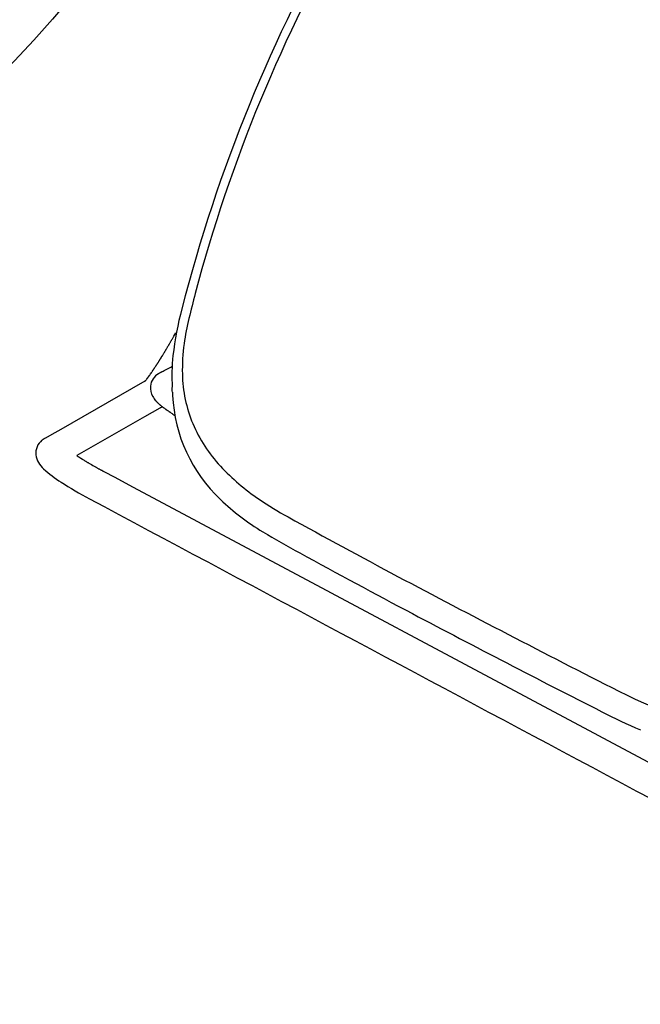
# Model space of a CAD drawing. Units: inches. Extents: x -1082 to 1012, y -604 to 601.
# Drawn here: x -473 to -463, y -355 to -340 of the extents above; entities that cross this region are included whole.
import ezdxf

# ---------------------------------------------------------------- set-up
doc = ezdxf.new("R2010")
doc.units = ezdxf.units.IN
doc.header["$MEASUREMENT"] = 0
doc.layers.add('SEAT', color=5, linetype='Continuous')
doc.layers.add('TABLE', color=6, linetype='Continuous')

# ---------------------------------------------------------------- blocks, each defined once
blk = doc.blocks.new('let508ulng_0p')
at = {"layer": 'TABLE'}
blk.add_circle((0, 0), 18, dxfattribs=at)
blk = doc.blocks.new('3aas38h01_0p')
at = {"layer": 'SEAT'}
for p, q in [((9.238, 9.058), (9.238, 9.058)), ((9.24, 9.062), (9.24, 9.062)), ((7.669, 8.985), (-8.018, 8.465)), ((8.002, 8.996), (7.669, 8.985)), ((8.025, 8.997), (8.002, 8.996)), ((8.143, 9.001), (8.025, 8.997)), ((8.059, 7.966), (8.659, 8.997)), ((8.18, 9.002), (8.143, 9.001)), ((8.188, 9.002), (8.18, 9.002)), ((8.195, 9.002), (8.188, 9.002)), ((8.202, 9.003), (8.195, 9.002)), ((8.225, 9.003), (8.218, 9.003)), ((8.218, 9.003), (8.218, 9.003)), ((8.225, 9.003), (8.225, 9.003)), ((8.232, 9.004), (8.232, 9.004)), ((8.24, 9.004), (8.239, 9.004)), ((8.239, 9.004), (8.239, 9.004)), ((8.248, 9.004), (8.247, 9.004)), ((8.247, 9.004), (8.247, 9.004)), ((8.255, 9.004), (8.254, 9.004)), ((8.254, 9.004), (8.254, 9.004)), ((8.27, 9.004), (8.27, 9.004)), ((8.292, 9.005), (8.291, 9.005)), ((8.291, 9.005), (8.291, 9.005)), ((8.307, 9.005), (8.306, 9.005)), ((8.306, 9.005), (8.306, 9.005)), ((8.321, 9.005), (8.321, 9.005)), ((8.321, 9.005), (8.321, 9.005)), ((8.328, 9.005), (8.328, 9.005)), ((8.35, 9.006), (8.35, 9.006)), ((8.443, 9.005), (8.443, 9.005)), ((8.458, 9.005), (8.458, 9.005)), ((8.465, 9.005), (8.464, 9.005)), ((8.464, 9.005), (8.464, 9.005)), ((8.471, 9.005), (8.471, 9.005)), ((8.499, 9.004), (8.499, 9.004)), ((8.527, 9.004), (8.526, 9.004)), ((8.526, 9.004), (8.526, 9.004)), ((8.553, 9.003), (8.552, 9.003)), ((8.552, 9.003), (8.552, 9.003)), ((8.56, 9.003), (8.559, 9.003)), ((8.559, 9.003), (8.559, 9.003)), ((8.566, 9.003), (8.566, 9.003)), ((8.566, 9.003), (8.566, 9.003)), ((8.573, 9.002), (8.572, 9.002)), ((8.572, 9.002), (8.572, 9.002)), ((8.579, 9.002), (8.579, 9.002)), ((8.579, 9.002), (8.579, 9.002)), ((8.585, 9.002), (8.585, 9.002)), ((8.592, 9.001), (8.591, 9.001)), ((8.591, 9.001), (8.591, 9.001)), ((8.653, 8.998), (8.653, 8.998)), ((8.659, 8.998), (8.659, 8.998)), ((9.208, 9.001), (9.13, 8.867)), ((9.213, 9.01), (9.213, 9.01)), ((9.224, 9.03), (9.224, 9.03)), ((9.224, 9.029), (9.224, 9.029)), ((9.224, 9.029), (9.224, 9.029)), ((9.224, 9.029), (9.224, 9.029)), ((9.225, 9.032), (9.225, 9.032)), ((9.225, 9.032), (9.225, 9.032)), ((9.225, 9.031), (9.225, 9.031)), ((9.226, 9.033), (9.226, 9.033)), ((9.226, 9.033), (9.226, 9.033)), ((9.227, 9.035), (9.227, 9.035)), ((9.227, 9.035), (9.227, 9.035)), ((9.227, 9.034), (9.227, 9.034)), ((9.227, 9.034), (9.227, 9.034)), ((9.228, 9.036), (9.228, 9.036)), ((9.228, 9.036), (9.228, 9.036)), ((9.23, 9.04), (9.23, 9.04)), ((9.23, 9.04), (9.23, 9.04)), ((9.232, 9.045), (9.232, 9.045)), ((9.232, 9.045), (9.232, 9.045)), ((9.091, 8.801), (8.324, 7.482)), ((9.13, 8.867), (9.091, 8.801)), ((7.924, 7.734), (8.059, 7.966)), ((7.667, 7.713), (7.668, 7.713)), ((7.668, 7.713), (7.668, 7.713)), ((7.704, 7.711), (7.704, 7.711)), ((7.716, 7.711), (7.719, 7.711)), ((7.719, 7.711), (7.719, 7.711)), ((7.742, 7.709), (7.745, 7.709)), ((7.745, 7.709), (7.745, 7.709)), ((7.754, 7.709), (7.754, 7.709)), ((7.762, 7.708), (7.762, 7.708)), ((7.773, 7.708), (7.773, 7.708)), ((7.776, 7.707), (7.776, 7.707)), ((7.779, 7.707), (7.779, 7.707)), ((7.781, 7.707), (7.781, 7.707)), ((7.798, 7.706), (7.798, 7.706)), ((7.8, 7.706), (7.8, 7.706)), ((7.803, 7.705), (7.803, 7.705)), ((7.806, 7.705), (7.806, 7.705)), ((7.808, 7.705), (7.808, 7.705)), ((7.819, 7.704), (7.819, 7.704)), ((7.821, 7.704), (7.821, 7.704)), ((7.829, 7.703), (7.829, 7.703)), ((7.832, 7.703), (7.832, 7.703)), ((7.834, 7.703), (7.834, 7.703)), ((7.837, 7.702), (7.837, 7.702)), ((7.842, 7.702), (7.842, 7.702)), ((7.845, 7.702), (7.845, 7.702)), ((7.847, 7.701), (7.847, 7.701)), ((7.86, 7.7), (7.86, 7.7)), ((7.879, 7.698), (7.879, 7.698)), ((7.886, 7.697), (7.886, 7.697)), ((7.889, 7.697), (7.889, 7.697)), ((7.898, 7.695), (7.898, 7.695)), ((7.9, 7.695), (7.9, 7.695)), ((7.902, 7.695), (7.902, 7.695)), ((7.902, 7.695), (7.902, 7.695)), ((7.903, 7.697), (7.903, 7.697)), ((7.903, 7.697), (7.903, 7.697)), ((7.904, 7.7), (7.904, 7.7)), ((7.904, 7.699), (7.904, 7.699)), ((7.905, 7.7), (7.905, 7.7)), ((7.905, 7.694), (7.905, 7.694)), ((7.907, 7.704), (7.907, 7.705)), ((7.907, 7.705), (7.907, 7.705)), ((7.909, 7.694), (7.909, 7.694)), ((7.911, 7.712), (7.912, 7.714)), ((7.912, 7.714), (7.918, 7.724)), ((7.918, 7.724), (7.919, 7.725)), ((7.919, 7.725), (7.923, 7.733)), ((7.921, 7.692), (7.921, 7.692)), ((7.923, 7.733), (7.924, 7.734)), ((7.925, 7.691), (7.925, 7.691)), ((7.927, 7.691), (7.927, 7.691)), ((7.93, 7.691), (7.93, 7.691)), ((7.94, 7.689), (7.94, 7.689)), ((7.949, 7.687), (7.949, 7.687)), ((7.952, 7.687), (7.952, 7.687)), ((7.96, 7.685), (7.96, 7.685)), ((7.975, 7.682), (7.975, 7.682)), ((7.983, 7.68), (7.983, 7.68)), ((7.999, 7.676), (7.999, 7.676)), ((8.002, 7.676), (8.002, 7.676)), ((8.014, 7.672), (8.014, 7.672)), ((8.024, 7.669), (8.024, 7.669)), ((8.026, 7.669), (8.026, 7.669)), ((8.312, 7.39), (8.311, 7.389)), ((8.311, 7.389), (8.311, 7.389)), ((8.312, 7.399), (8.312, 7.397)), ((8.312, 7.397), (8.312, 7.397)), ((8.312, 7.395), (8.312, 7.393)), ((8.312, 7.393), (8.312, 7.393)), ((8.313, 7.407), (8.313, 7.406)), ((8.313, 7.406), (8.313, 7.406)), ((8.313, 7.403), (8.313, 7.402)), ((8.313, 7.402), (8.313, 7.402)), ((8.314, 7.415), (8.314, 7.414)), ((8.314, 7.414), (8.314, 7.414)), ((8.314, 7.411), (8.314, 7.41)), ((8.314, 7.41), (8.314, 7.41)), ((8.316, 7.426), (8.315, 7.425)), ((8.315, 7.425), (8.315, 7.425)), ((8.315, 7.423), (8.315, 7.421)), ((8.315, 7.421), (8.315, 7.421)), ((8.315, 7.419), (8.315, 7.418)), ((8.315, 7.418), (8.315, 7.418)), ((8.316, 7.43), (8.316, 7.429)), ((8.316, 7.429), (8.316, 7.429)), ((8.317, 7.44), (8.317, 7.439)), ((8.317, 7.439), (8.317, 7.439)), ((8.317, 7.437), (8.317, 7.436)), ((8.317, 7.436), (8.317, 7.436)), ((8.318, 7.447), (8.318, 7.447)), ((8.318, 7.446), (8.318, 7.446)), ((8.318, 7.444), (8.318, 7.444)), ((8.318, 7.443), (8.318, 7.443)), ((8.319, 7.453), (8.319, 7.453)), ((8.319, 7.452), (8.319, 7.452)), ((8.319, 7.45), (8.319, 7.45)), ((8.319, 7.449), (8.319, 7.449)), ((8.32, 7.461), (8.32, 7.461)), ((8.32, 7.459), (8.32, 7.459)), ((8.32, 7.458), (8.32, 7.458)), ((8.32, 7.456), (8.32, 7.456)), ((8.32, 7.455), (8.32, 7.455)), ((8.321, 7.467), (8.321, 7.467)), ((8.321, 7.466), (8.321, 7.466)), ((8.321, 7.464), (8.321, 7.464)), ((8.321, 7.464), (8.321, 7.464)), ((8.321, 7.462), (8.321, 7.462)), ((8.322, 7.472), (8.322, 7.472)), ((8.322, 7.471), (8.322, 7.471)), ((8.322, 7.47), (8.322, 7.47)), ((8.322, 7.469), (8.322, 7.469)), ((8.323, 7.478), (8.323, 7.478)), ((8.323, 7.478), (8.323, 7.478)), ((8.323, 7.476), (8.323, 7.476)), ((8.323, 7.476), (8.323, 7.476)), ((8.323, 7.474), (8.323, 7.474)), ((8.323, 7.473), (8.323, 7.473)), ((8.324, 7.483), (8.324, 7.483)), ((8.324, 7.483), (8.324, 7.483)), ((8.324, 7.482), (8.324, 7.482)), ((8.324, 7.48), (8.324, 7.48)), ((8.324, 7.48), (8.324, 7.48)), ((8.325, 7.488), (8.325, 7.488)), ((8.325, 7.488), (8.325, 7.488)), ((8.325, 7.487), (8.325, 7.487)), ((8.325, 7.486), (8.325, 7.486)), ((8.325, 7.485), (8.325, 7.485)), ((8.326, 7.493), (8.326, 7.493)), ((8.326, 7.492), (8.326, 7.492)), ((8.326, 7.492), (8.326, 7.492)), ((8.326, 7.492), (8.326, 7.492)), ((8.326, 7.491), (8.326, 7.491)), ((8.326, 7.491), (8.326, 7.491)), ((8.326, 7.491), (8.326, 7.491)), ((8.326, 7.491), (8.326, 7.491)), ((8.326, 7.49), (8.326, 7.49)), ((8.326, 7.49), (8.326, 7.49)), ((8.326, 7.49), (8.326, 7.49)), ((8.326, 7.49), (8.326, 7.49)), ((8.326, 7.489), (8.326, 7.489)), ((8.327, 7.493), (8.327, 7.493)), ((7.918, 7.363), (7.918, 7.363)), ((8.3, 7.239), (8.299, 7.235)), ((8.301, 7.256), (8.3, 7.252)), ((8.3, 7.252), (8.3, 7.25)), ((8.3, 7.25), (8.3, 7.25)), ((8.3, 7.244), (8.3, 7.241)), ((8.3, 7.241), (8.3, 7.239)), ((8.302, 7.27), (8.301, 7.268)), ((8.301, 7.268), (8.301, 7.264)), ((8.301, 7.264), (8.301, 7.262)), ((8.301, 7.262), (8.301, 7.258)), ((8.301, 7.258), (8.301, 7.256)), ((8.302, 7.279), (8.302, 7.279)), ((8.302, 7.273), (8.302, 7.27)), ((8.304, 7.297), (8.303, 7.295)), ((8.303, 7.295), (8.303, 7.292)), ((8.303, 7.292), (8.303, 7.29)), ((8.303, 7.29), (8.303, 7.286)), ((8.303, 7.286), (8.303, 7.284)), ((8.303, 7.284), (8.303, 7.284)), ((8.304, 7.306), (8.304, 7.303)), ((8.304, 7.303), (8.304, 7.301)), ((8.304, 7.301), (8.304, 7.297)), ((8.306, 7.332), (8.306, 7.329)), ((8.306, 7.329), (8.306, 7.329)), ((8.31, 7.371), (8.31, 7.371)), ((8.311, 7.386), (8.311, 7.384)), ((8.311, 7.384), (8.311, 7.384)), ((8.311, 7.382), (8.311, 7.38)), ((8.311, 7.38), (8.311, 7.38)), ((8.293, 7.106), (8.293, 7.106)), ((8.293, 7.092), (8.293, 7.088)), ((8.293, 7.088), (8.293, 7.085)), ((8.295, 7.139), (8.294, 7.135)), ((8.294, 7.135), (8.294, 7.132)), ((8.294, 7.132), (8.294, 7.125)), ((8.294, 7.125), (8.294, 7.121)), ((8.294, 7.121), (8.294, 7.119)), ((8.294, 7.119), (8.294, 7.115)), ((8.294, 7.115), (8.294, 7.115)), ((8.295, 7.158), (8.295, 7.154)), ((8.295, 7.154), (8.295, 7.152)), ((8.295, 7.152), (8.295, 7.148)), ((8.295, 7.148), (8.295, 7.145)), ((8.295, 7.145), (8.295, 7.141)), ((8.295, 7.141), (8.295, 7.139)), ((8.297, 7.184), (8.296, 7.18)), ((8.296, 7.18), (8.296, 7.18)), ((8.296, 7.171), (8.296, 7.171)), ((8.298, 7.202), (8.297, 7.198)), ((8.297, 7.198), (8.297, 7.196)), ((8.297, 7.196), (8.297, 7.196)), ((8.298, 7.214), (8.298, 7.211)), ((8.298, 7.211), (8.298, 7.208)), ((8.298, 7.208), (8.298, 7.205)), ((8.298, 7.205), (8.298, 7.202)), ((8.299, 7.235), (8.299, 7.233)), ((8.299, 7.233), (8.299, 7.233)), ((8.289, 6.959), (8.289, 6.959)), ((8.289, 6.947), (8.289, 6.947)), ((8.29, 7.012), (8.29, 7.009)), ((8.29, 7.009), (8.29, 7.009)), ((8.29, 6.988), (8.29, 6.983)), ((8.29, 6.983), (8.29, 6.983)), ((8.291, 7.04), (8.291, 7.037)), ((8.291, 7.037), (8.291, 7.033)), ((8.291, 7.033), (8.291, 7.03)), ((8.291, 7.03), (8.291, 7.026)), ((8.291, 7.026), (8.291, 7.026)), ((8.293, 7.085), (8.292, 7.081)), ((8.292, 7.081), (8.292, 7.081)), ((8.292, 7.072), (8.292, 7.072)), ((8.287, 6.845), (8.287, 6.842)), ((8.287, 6.842), (8.287, 6.838)), ((8.287, 6.838), (8.287, 6.835)), ((8.287, 6.835), (8.287, 6.83)), ((8.287, 6.83), (8.287, 6.827)), ((8.287, 6.827), (8.287, 6.827)), ((8.287, 6.82), (8.287, 6.816)), ((8.287, 6.816), (8.287, 6.813)), ((8.287, 6.813), (8.287, 6.808)), ((8.287, 6.808), (8.287, 6.805)), ((8.287, 6.805), (8.287, 6.805)), ((8.287, 6.786), (8.287, 6.775)), ((8.288, 6.919), (8.288, 6.911)), ((8.288, 6.911), (8.288, 6.908)), ((8.288, 6.908), (8.288, 6.908)), ((8.288, 6.897), (8.288, 6.894)), ((8.288, 6.894), (8.288, 6.886)), ((8.288, 6.886), (8.288, 6.882)), ((8.288, 6.882), (8.288, 6.882)), ((8.288, 6.867), (8.288, 6.864)), ((8.288, 6.864), (8.288, 6.86)), ((8.288, 6.86), (8.288, 6.86)), ((8.287, 6.775), (8.287, 6.771)), ((8.287, 6.771), (8.287, 6.761)), ((8.287, 6.761), (8.287, 6.756)), ((8.287, 6.756), (8.287, 6.746)), ((8.287, 6.746), (8.287, 6.742)), ((8.287, 6.742), (8.287, 6.731)), ((8.287, 6.731), (8.287, 6.727)), ((8.287, 6.727), (8.287, 6.716)), ((8.287, 6.716), (8.287, 6.682)), ((8.287, 6.682), (8.287, 6.671)), ((8.287, 6.671), (8.287, 6.61)), ((8.33, 5.942), (8.33, 5.942))]:
    blk.add_line(p, q, dxfattribs=at)
for centre, radius, start, end in [((81549.22, -2460809.826), 2462169.891, 91.897843382, 91.898225797), ((8.379, 4.103), 5.375, 86.9332, 92.2957), ((8.587, 7.532), 1.941, 77.7591, 87.6598), ((8.936, 9.086), 0.348, 38.2054, 79.6513), ((9.004, 9.154), 0.253, 338.6832, 35.6181), ((9.01, 9.152), 0.247, 334.3949, 337.6978), ((9.01, 9.152), 0.246, 337.7016, 338.5619), ((8.644, -5.06), 14.069, 91.737, 91.8), ((8.386, 3.556), 5.449, 91.6142, 91.6838), ((8.355, 4.625), 4.38, 91.5164, 91.6135), ((8.363, 4.312), 4.693, 91.423, 91.504), ((8.381, 3.59), 5.416, 91.3437, 91.4142), ((8.397, 2.933), 6.073, 91.1978, 91.3371), ((8.395, 3.037), 5.969, 90.9923, 91.1983), ((8.39, 3.299), 5.707, 90.8444, 90.9851), ((8.389, 3.387), 5.619, 90.6948, 90.837), ((8.388, 3.411), 5.594, 90.6197, 90.687), ((8.388, 3.426), 5.58, 90.3948, 90.6197), ((8.387, 3.671), 5.334, 89.3999, 90.4017), ((8.39, 4.009), 4.996, 89.2221, 89.3915), ((8.391, 4.088), 4.918, 89.1488, 89.2218), ((8.392, 4.145), 4.861, 89.0667, 89.1403), ((8.394, 4.29), 4.716, 88.724, 89.0681), ((8.399, 4.478), 4.528, 88.389, 88.7236), ((8.404, 4.682), 4.324, 88.0361, 88.3799), ((8.409, 4.836), 4.17, 87.9443, 88.0246), ((8.412, 4.896), 4.11, 87.853, 87.934), ((8.415, 4.977), 4.028, 87.7604, 87.8425), ((8.418, 5.056), 3.95, 87.6665, 87.7496), ((8.421, 5.143), 3.863, 87.571, 87.6554), ((8.424, 5.213), 3.792, 87.4742, 87.5711), ((8.44, 5.56), 3.445, 86.4586, 87.4763), ((8.458, 5.846), 3.158, 86.3364, 86.4458), ((1.698, 13.342), 8.674, 329.9666, 330.0375), ((2.935, 12.63), 7.247, 330.0345, 330.2033), ((8.974, 9.171), 0.287, 330.479, 330.6684), ((8.957, 9.181), 0.308, 330.3602, 330.478), ((8.929, 9.197), 0.34, 330.2586, 330.3594), ((8.993, 9.161), 0.266, 330.9645, 331.2928), ((8.996, 9.159), 0.263, 330.9027, 330.9661), ((8.983, 9.166), 0.277, 330.67, 330.9022), ((8.995, 9.16), 0.263, 331.3125, 331.5543), ((9.001, 9.156), 0.257, 331.8447, 332.1035), ((8.998, 9.158), 0.26, 331.5738, 331.8243), ((9.004, 9.155), 0.253, 332.1222, 332.9691), ((9.007, 9.153), 0.25, 332.99, 334.3733), ((11.223, -207.28), 215.96, 92.18239, 93.04861), ((7.106, -100.523), 109.124, 91.12861, 92.15717), ((5.439, -9.168), 17.755, 89.4489, 91.5561), ((5.544, 4.933), 3.653, 76.1561, 88.958), ((5.883, 6.204), 2.338, 32.7524, 76.7806), ((0.129, 0.049), 8.335, 92.6956, 97.1841), ((11.186, -205.394), 213.676, 92.06652, 93.08996), ((7.883, -118.58), 126.799, 91.12734, 91.98966), ((5.506, 2.911), 5.285, 85.632, 91.2716), ((5.672, 4.787), 3.402, 72.8725, 86.0166), ((6.012, 5.874), 2.263, 53.2306, 72.9892), ((0.011, 1.359), 6.621, 92.9691, 131.504), ((7.551, 4.208), 3.507, 87.505, 88.1005), ((7.562, 4.459), 3.255, 87.2912, 87.5003), ((7.574, 4.703), 3.011, 86.7955, 87.2388), ((7.582, 4.852), 2.862, 86.5648, 86.7384), ((7.588, 4.947), 2.767, 86.3913, 86.5646), ((7.596, 5.081), 2.632, 86.1483, 86.3919), ((7.599, 5.127), 2.587, 86.0835, 86.1462), ((7.607, 5.243), 2.47, 86.0203, 86.0828), ((7.609, 5.272), 2.441, 85.9543, 86.0208), ((7.614, 5.334), 2.379, 85.5613, 85.9561), ((7.62, 5.411), 2.301, 85.4979, 85.5603), ((7.618, 5.386), 2.326, 85.4272, 85.4979), ((7.621, 5.432), 2.281, 85.3648, 85.427), ((7.624, 5.459), 2.253, 85.2922, 85.365), ((7.63, 5.543), 2.17, 85.0155, 85.2938), ((7.642, 5.671), 2.041, 84.9445, 85.0144), ((7.646, 5.717), 1.994, 84.719, 84.946), ((7.651, 5.779), 1.932, 84.6437, 84.7183), ((7.653, 5.794), 1.918, 84.5647, 84.6437), ((7.655, 5.819), 1.892, 84.4888, 84.5646), ((7.658, 5.851), 1.86, 84.3324, 84.4892), ((7.656, 5.833), 1.878, 84.2512, 84.3315), ((7.662, 5.891), 1.82, 84.1746, 84.2508), ((7.668, 5.945), 1.765, 83.7665, 84.177), ((7.687, 6.122), 1.587, 83.0651, 83.772), ((7.703, 6.252), 1.457, 82.7809, 83.0577), ((7.708, 6.295), 1.413, 82.6761, 82.7801), ((7.714, 6.335), 1.373, 82.2816, 82.6769), ((7.722, 6.401), 1.306, 82.1876, 82.2801), ((7.716, 6.354), 1.354, 82.125, 82.187), ((8.214, 7.522), 0.357, 150.7187, 151.1226), ((7.725, 6.421), 1.286, 81.9825, 82.1244), ((8.239, 7.509), 0.385, 150.4154, 150.7015), ((8.27, 7.491), 0.421, 150.2589, 150.4162), ((8.301, 7.473), 0.456, 150.1732, 150.2596), ((8.868, 7.146), 1.112, 149.8895, 150.1127), ((7.73, 6.451), 1.255, 81.7722, 81.9834), ((11.216, 5.785), 3.825, 149.7569, 149.8703), ((7.741, 6.529), 1.177, 81.2054, 81.7758), ((7.751, 6.594), 1.111, 80.9683, 81.2019), ((7.754, 6.612), 1.093, 80.8626, 80.9677), ((7.758, 6.639), 1.066, 80.7287, 80.8628), ((7.765, 6.682), 1.022, 80.1213, 80.7326), ((6.086, 6.017), 2.104, 31.2662, 52.5181), ((7.778, 6.757), 0.946, 79.5867, 80.1202), ((7.784, 6.791), 0.911, 79.4318, 79.5827), ((7.792, 6.834), 0.868, 78.8584, 79.4334), ((7.807, 6.906), 0.795, 77.8007, 78.8643), ((7.823, 6.981), 0.717, 77.1133, 77.7915), ((7.838, 7.047), 0.65, 75.6379, 77.1286), ((7.856, 7.117), 0.578, 75.3739, 75.6303), ((7.859, 7.127), 0.567, 74.1041, 75.3897), ((7.873, 7.179), 0.513, 72.9634, 74.0989), ((7.88, 7.202), 0.489, 72.6408, 72.9595), ((7.884, 7.213), 0.477, 71.603, 72.6413), ((7.922, 7.319), 0.365, 59.7306, 71.9694), ((7.972, 7.404), 0.266, 23.9365, 59.9226), ((4.717, 5.388), 3.76, 33.399, 33.6009), ((6.04, 6.258), 2.178, 32.4111, 33.4569), ((12.74, 10.528), 5.767, 212.547, 213.2807), ((7.986, 7.412), 0.251, 329.9864, 23.4993), ((10.54, 7.159), 2.241, 174.1129, 174.1849), ((10.281, 7.186), 1.98, 173.7602, 173.838), ((10.366, 7.177), 2.066, 173.8808, 173.9565), ((10.449, 7.168), 2.149, 173.9983, 174.0722), ((10.117, 7.205), 1.815, 173.5093, 173.5915), ((10.2, 7.195), 1.898, 173.6365, 173.7163), ((9.957, 7.223), 1.654, 173.2442, 173.3312), ((10.038, 7.214), 1.735, 173.3787, 173.4631), ((9.803, 7.241), 1.499, 172.9631, 173.0555), ((9.881, 7.232), 1.577, 173.1057, 173.1953), ((9.619, 7.265), 1.313, 172.5089, 172.7643), ((9.73, 7.251), 1.425, 172.816, 172.9113), ((9.463, 7.285), 1.156, 172.1803, 172.2881), ((9.522, 7.277), 1.215, 172.3461, 172.4511), ((9.338, 7.303), 1.03, 171.8323, 171.9477), ((9.367, 7.299), 1.059, 171.9474, 172.0087), ((9.398, 7.294), 1.09, 172.009, 172.1207), ((9.418, 7.292), 1.11, 172.1202, 172.1802), ((9.222, 7.32), 0.913, 171.4613, 171.5849), ((9.244, 7.316), 0.935, 171.5845, 171.6497), ((9.278, 7.311), 0.969, 171.6498, 171.7693), ((9.306, 7.307), 0.998, 171.769, 171.832), ((9.081, 7.341), 0.77, 170.9922, 171.0635), ((9.11, 7.337), 0.8, 171.064, 171.1969), ((9.136, 7.333), 0.825, 171.1966, 171.2658), ((9.164, 7.328), 0.854, 171.266, 171.3944), ((9.192, 7.324), 0.882, 171.394, 171.4609), ((8.953, 7.362), 0.64, 170.4104, 170.5604), ((8.977, 7.358), 0.665, 170.5598, 170.6361), ((9.005, 7.354), 0.693, 170.6367, 170.7804), ((9.029, 7.35), 0.717, 170.78, 170.8539), ((9.055, 7.345), 0.744, 170.8542, 170.9926), ((8.856, 7.379), 0.542, 169.9298, 170.0933), ((8.879, 7.375), 0.565, 170.0926, 170.1745), ((8.905, 7.37), 0.591, 170.1751, 170.3313), ((8.928, 7.366), 0.614, 170.3308, 170.41), ((8.723, 7.403), 0.407, 169.1278, 169.3152), ((8.744, 7.399), 0.427, 169.3144, 169.4062), ((8.766, 7.395), 0.451, 169.4072, 169.5858), ((8.787, 7.391), 0.472, 169.5851, 169.6734), ((8.811, 7.387), 0.496, 169.6743, 169.8448), ((8.833, 7.383), 0.518, 169.8442, 169.9293), ((8.603, 7.427), 0.284, 168.1018, 168.5333), ((8.647, 7.418), 0.329, 168.5814, 168.7644), ((8.677, 7.412), 0.359, 168.7657, 169.0333), ((8.701, 7.407), 0.385, 169.0312, 169.1268), ((8.491, 7.451), 0.169, 166.9423, 167.3932), ((8.514, 7.446), 0.193, 167.3866, 167.5076), ((8.531, 7.442), 0.211, 167.5094, 167.7519), ((8.549, 7.438), 0.229, 167.7505, 167.8652), ((8.566, 7.435), 0.246, 167.8668, 168.097), ((8.336, 7.49), 0.0101, 163.872, 164.5302), ((8.356, 7.484), 0.0305, 164.5139, 165.4249), ((8.387, 7.476), 0.0629, 165.3571, 165.622), ((8.336, 7.489), 0.00974, 165.5473, 165.7235), ((8.405, 7.472), 0.0813, 165.6602, 165.9759), ((8.385, 7.477), 0.0603, 165.9577, 166.0724), ((8.423, 7.467), 0.1, 166.0603, 166.3065), ((8.418, 7.468), 0.0943, 166.3036, 166.3903), ((8.437, 7.464), 0.114, 166.3869, 166.5261), ((8.445, 7.462), 0.122, 166.5256, 166.5993), ((8.451, 7.46), 0.128, 166.5992, 166.7352), ((8.469, 7.456), 0.147, 166.736, 166.8024), ((8.465, 7.457), 0.143, 166.8038, 166.9362), ((5.23, 5.621), 3.203, 24.2395, 32.9409), ((71.123, -31.432), 73.878, 148.43699, 148.57526), ((6.479, 8.307), 2.003, 327.7823, 329.3759), ((13.308, 6.941), 5.017, 176.4604, 176.5272), ((12.578, 6.988), 4.286, 176.0337, 176.1084), ((12.648, 6.983), 4.356, 176.1084, 176.1825), ((11.907, 7.037), 3.613, 175.369, 175.7321), ((11.213, 7.095), 2.916, 174.5508, 175.3242), ((10.765, 7.137), 2.466, 174.3349, 174.5349), ((10.629, 7.15), 2.33, 174.2248, 174.295), ((5.512, 5.651), 2.784, 21.9432, 31.5788), ((15.385, 6.836), 7.097, 177.7487, 177.8227), ((15.655, 6.826), 7.367, 177.8231, 177.928), ((14.583, 6.872), 6.294, 177.2755, 177.3923), ((14.327, 6.884), 6.038, 177.1928, 177.275), ((14.327, 6.884), 6.038, 177.0361, 177.1545), ((13.606, 6.923), 5.315, 176.6634, 176.8591), ((4.01, 5.113), 4.524, 14.5189, 23.76), ((17.619, 6.77), 9.332, 178.9087, 179.0816), ((17.265, 6.777), 8.978, 178.6814, 178.8362), ((17.48, 6.772), 9.193, 178.8359, 178.9084), ((16.869, 6.786), 8.582, 178.4013, 178.4951), ((17.018, 6.782), 8.731, 178.513, 178.6527), ((16.267, 6.804), 7.98, 178.0766, 178.3054), ((16.232, 6.805), 7.944, 178.0084, 178.0768), ((19.418, 6.75), 11.131, 179.4353, 179.5108), ((14.861, 6.786), 6.574, 179.6362, 179.7006), ((25.469, 6.747), 17.182, 179.8074, 179.8716), ((17.86, 6.766), 9.573, 179.1476, 179.2182), ((17.538, 6.77), 9.251, 179.3046, 179.3959), ((4.596, 5.265), 3.778, 16.2127, 22.1782), ((-16.477, -0.808), 25.709, 15.2218, 16.0985), ((-14.754, -0.228), 24.033, 359.9751, 15.6311), ((-14.446, -0.227), 23.597, 359.9722, 15.1542)]:
    blk.add_arc(centre, radius, start, end, dxfattribs=at)

msp = doc.modelspace()

# ---------------------------------------------------------------- block references
for name, p, rotation in [('let508ulng_0p', (-485.623, -327.777), 180), ('3aas38h01_0p', (-459.642, -342.777), 150)]:
    msp.add_blockref(name, p, dxfattribs=dict(rotation=rotation))

doc.saveas('drawing.dxf')
